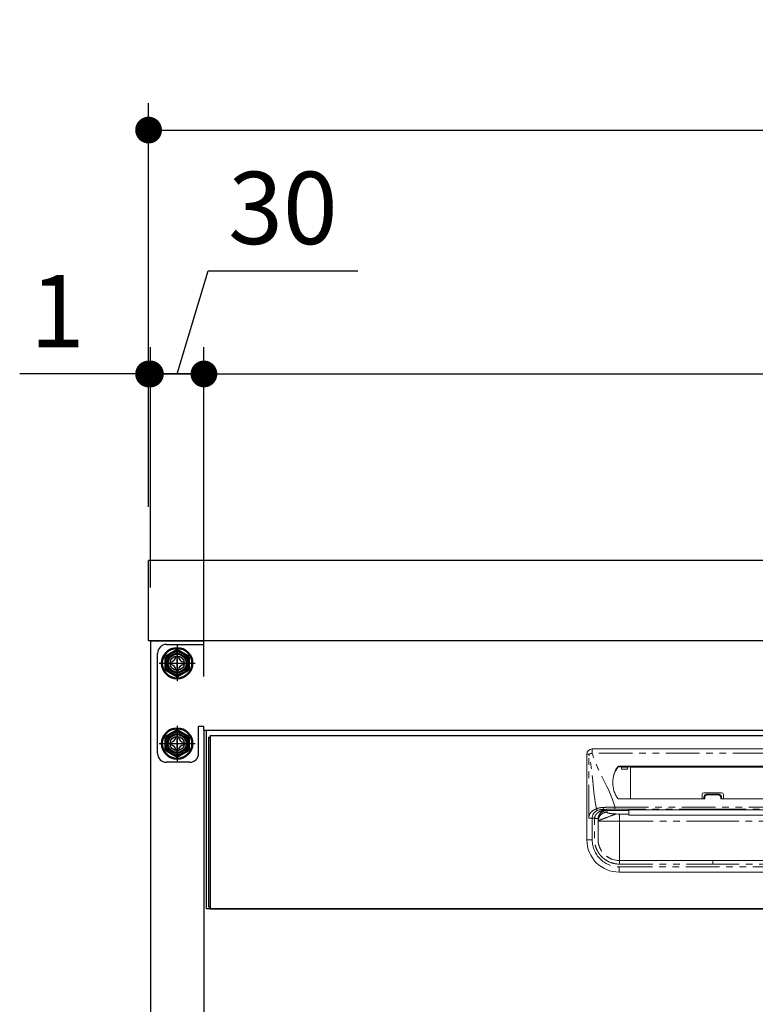
# Model space of a CAD drawing. Units: millimetres. Extents: x 1074 to 5051, y 648 to 3629.
# Drawn here: x 1074 to 1486, y 1313 to 1865 of the extents above; entities that cross this region are included whole.
import ezdxf

# ---------------------------------------------------------------- set-up
doc = ezdxf.new("R2010")
doc.units = ezdxf.units.MM
doc.header["$LTSCALE"] = 15
for name, pattern in [('AM_ISO08W050', [18, 12, -1.5, 3, -1.5]), ('AM_ISO08W050x2', [9, 6, -0.75, 1.5, -0.75]), ('PHANTOM', [2.5, 1.25, -0.25, 0.25, -0.25, 0.25, -0.25])]:
    doc.linetypes.add(name, pattern=pattern)
for name, color, linetype in [('1', 75, 'Continuous'), ('2', 151, 'Continuous'), ('6', 53, 'Continuous'), ('PV', 7, 'Continuous')]:
    doc.layers.add(name, color=color, linetype=linetype)
for name, color, linetype, lineweight in [('AM_0N', 7, 'Continuous', 50), ('AM_7N', 4, 'AM_ISO08W050', 25), ('dimension', 9, 'Continuous', 9)]:
    doc.layers.add(name, color=color, linetype=linetype, lineweight=lineweight)
doc.dimstyles.new('Standard$0', dxfattribs={"dimscale": 15, "dimtxt": 2.7, "dimasz": 1, "dimexe": 1, "dimexo": 2, "dimgap": 1, "dimtad": 1, "dimdec": 4, "dimdsep": 46, "dimtxsty": 'Standard', "dimblk": 'DOT', "dimcen": 0, "dimazin": 2, "dimtm": 1e-09, "dimtfac": 1, "dimtdec": 4, "dimtmove": 0, "dimatfit": 1, "dimldrblk": 'OPEN30', "dimfxl": 1, "dimtolj": 1, "dimarcsym": 0})

# ---------------------------------------------------------------- blocks, each defined once
blk = doc.blocks.new('_Dot')
at = {"color": 0, "linetype": 'ByBlock', "lineweight": -2}
blk.add_line((-0.5, 0), (-1, 0), dxfattribs=at)
at = {"color": 0, "linetype": 'ByBlock', "const_width": 0.5}
blk.add_lwpolyline([(-0.25, 0, 1), (0.25, 0, 1)], format="xyb", close=True, dxfattribs=at)
blk = doc.blocks.new('*D28')
at = {"layer": 'Defpoints', "color": 0, "ltscale": 8, "transparency": 16777216}
for p in [(1177.55, 1666.54), (1147.55, 1517.03), (1177.55, 1467.03)]:
    blk.add_point(p, dxfattribs=at)
at = {"layer": 'dimension', "color": 0, "lineweight": -2, "ltscale": 8, "transparency": 16777216}
for p, q in [((1162.55, 1666.54), (1179.87, 1724.29)), ((1179.87, 1724.29), (1263.72, 1724.29)), ((1147.55, 1547.03), (1147.55, 1681.54)), ((1177.55, 1497.03), (1177.55, 1681.54)), ((1132.55, 1666.54), (1117.55, 1666.54)), ((1177.55, 1666.54), (1147.55, 1666.54)), ((1177.55, 1666.54), (1147.55, 1666.54)), ((1192.55, 1666.54), (1207.55, 1666.54))]:
    blk.add_line(p, q, dxfattribs=at)
at = {"layer": 'dimension', "color": 0, "lineweight": -2, "ltscale": 8, "transparency": 16777216, "xscale": 15, "yscale": 15, "zscale": 15}
blk.add_blockref('_Dot', (1147.55, 1666.54), dxfattribs=at)
at = {"layer": 'dimension', "color": 0, "lineweight": -2, "ltscale": 8, "transparency": 16777216, "xscale": 15, "yscale": 15, "zscale": 15, "rotation": 180}
blk.add_blockref('_Dot', (1177.55, 1666.54), dxfattribs=at)
at = {"layer": 'dimension', "color": 0, "ltscale": 8, "transparency": 16777216, "insert": (1221.8, 1759.54), "char_height": 40.5, "attachment_point": 5}
blk.add_mtext('\\A1;30', dxfattribs=at)
blk = doc.blocks.new('_Open30')
at = {"color": 0, "linetype": 'ByBlock', "lineweight": -2}
for p, q in [((-1, 0.268), (0, 0)), ((0, 0), (-1, -0.268)), ((0, 0), (-1, 0))]:
    blk.add_line(p, q, dxfattribs=at)
blk = doc.blocks.new('*D29')
at = {"layer": 'Defpoints', "color": 0, "ltscale": 8, "transparency": 16777216}
for p in [(2315.55, 1666.54), (2315.55, 1517.03), (1177.55, 1467.03)]:
    blk.add_point(p, dxfattribs=at)
at = {"layer": 'dimension', "color": 0, "lineweight": -2, "ltscale": 8, "transparency": 16777216}
for p, q in [((1177.55, 1497.03), (1177.55, 1681.54)), ((2315.55, 1547.03), (2315.55, 1681.54)), ((1192.55, 1666.54), (2300.55, 1666.54))]:
    blk.add_line(p, q, dxfattribs=at)
at = {"layer": 'dimension', "color": 0, "lineweight": -2, "ltscale": 8, "transparency": 16777216, "xscale": 15, "yscale": 15, "zscale": 15, "rotation": 180}
blk.add_blockref('_Dot', (1177.55, 1666.54), dxfattribs=at)
at = {"layer": 'dimension', "color": 0, "lineweight": -2, "ltscale": 8, "transparency": 16777216, "xscale": 15, "yscale": 15, "zscale": 15}
blk.add_blockref('_Dot', (2315.55, 1666.54), dxfattribs=at)
at = {"layer": 'dimension', "color": 0, "ltscale": 8, "transparency": 16777216, "insert": (1746.55, 1701.79), "char_height": 40.5, "attachment_point": 5}
blk.add_mtext('\\A1;1138', dxfattribs=at)
blk = doc.blocks.new('*D33')
at = {"layer": 'Defpoints', "color": 0, "ltscale": 8, "transparency": 16777216}
for p in [(1146.55, 1666.54), (1146.55, 1562.03), (1147.55, 1517.03)]:
    blk.add_point(p, dxfattribs=at)
at = {"layer": 'dimension', "color": 0, "lineweight": -2, "ltscale": 8, "transparency": 16777216}
for p, q in [((1146.55, 1592.03), (1146.55, 1681.54)), ((1147.55, 1547.03), (1147.55, 1681.54)), ((1131.55, 1666.54), (1074.35, 1666.54)), ((1147.55, 1666.54), (1146.55, 1666.54)), ((1162.55, 1666.54), (1177.55, 1666.54))]:
    blk.add_line(p, q, dxfattribs=at)
at = {"layer": 'dimension', "color": 0, "lineweight": -2, "ltscale": 8, "transparency": 16777216, "xscale": 15, "yscale": 15, "zscale": 15}
blk.add_blockref('_Dot', (1146.55, 1666.54), dxfattribs=at)
at = {"layer": 'dimension', "color": 0, "lineweight": -2, "ltscale": 8, "transparency": 16777216, "xscale": 15, "yscale": 15, "zscale": 15, "rotation": 180}
blk.add_blockref('_Dot', (1147.55, 1666.54), dxfattribs=at)
at = {"layer": 'dimension', "color": 0, "ltscale": 8, "transparency": 16777216, "insert": (1095.45, 1701.79), "char_height": 40.5, "attachment_point": 5}
blk.add_mtext('\\A1;1', dxfattribs=at)
blk = doc.blocks.new('*D45')
at = {"layer": 'Defpoints', "color": 0, "ltscale": 8, "transparency": 16777216}
for p in [(2346.55, 1803.13), (1146.55, 1562.03), (2346.55, 1562.03)]:
    blk.add_point(p, dxfattribs=at)
at = {"layer": 'dimension', "color": 0, "lineweight": -2, "ltscale": 8, "transparency": 16777216}
for p, q in [((1146.55, 1592.03), (1146.55, 1818.13)), ((2346.55, 1592.03), (2346.55, 1818.13)), ((1161.55, 1803.13), (2331.55, 1803.13))]:
    blk.add_line(p, q, dxfattribs=at)
at = {"layer": 'dimension', "color": 0, "lineweight": -2, "ltscale": 8, "transparency": 16777216, "xscale": 15, "yscale": 15, "zscale": 15, "rotation": 180}
blk.add_blockref('_Dot', (1146.55, 1803.13), dxfattribs=at)
at = {"layer": 'dimension', "color": 0, "lineweight": -2, "ltscale": 8, "transparency": 16777216, "xscale": 15, "yscale": 15, "zscale": 15}
blk.add_blockref('_Dot', (2346.55, 1803.13), dxfattribs=at)
at = {"layer": 'dimension', "color": 0, "ltscale": 8, "transparency": 16777216, "insert": (1746.55, 1838.38), "char_height": 40.5, "attachment_point": 5}
blk.add_mtext('\\A1;1200', dxfattribs=at)
blk = doc.blocks.new('A$C4CFA3827')
at = {"ltscale": 8}
blk.add_line((0, 100), (567, 100), dxfattribs=at)
for p, q in [((1, 96), (1, 1)), ((1, 96), (2, 96)), ((2, 97), (565, 97)), ((2, 97), (2, 0)), ((1, 1), (2, 1)), ((2, 0), (565, 0))]:
    blk.add_line(p, q)
at = {"color": 7, "linetype": 'Continuous', "lineweight": 15}
for p, q in [((351, 89.5), (216, 89.5)), ((213, 38.5), (213, 86.5)), ((336.25, 79.76), (230.75, 79.76)), ((237.48, 79.53), (230.75, 79.53)), ((231.78, 79.53), (232.3, 79.3)), ((232.35, 78.1), (235.72, 78.1)), ((236.29, 79.53), (235.77, 79.3)), ((237.47, 61.55), (237.49, 79.32)), ((237.49, 79.32), (237.48, 79.53)), ((329.51, 79.32), (237.49, 79.32)), ((230.75, 61.55), (279, 61.55)), ((277.5, 63.96), (277.5, 61.55)), ((278.5, 64.96), (288.5, 64.96)), ((278.5, 62.21), (278.5, 61.55)), ((280.5, 64.16), (286.5, 64.16)), ((336.25, 61.55), (288, 61.55)), ((288.5, 62.21), (288.5, 61.55)), ((289.5, 63.96), (289.5, 61.55)), ((236.5, 55.39), (236.5, 55.4)), ((283.5, 55.39), (330.5, 55.39)), ((236.5, 53.05), (231.34, 53.05)), ((236.5, 54.97), (236.5, 53.05)), ((236.5, 52.45), (236.5, 53.05)), ((236.5, 52.45), (330.5, 52.45)), ((225.84, 28.31), (224.91, 28.84)), ((283.5, 27), (231.25, 27)), ((283.5, 27), (335.75, 27)), ((231, 20.5), (336, 20.5))]:
    blk.add_line(p, q, dxfattribs=at)
at = {"color": 8, "linetype": 'PHANTOM', "lineweight": 0}
for p, q in [((216, 87.16), (216, 89.5)), ((213, 86.5), (214.04, 86.5)), ((214.04, 50.66), (214.04, 86.5)), ((351, 87.16), (216, 87.16)), ((230.35, 79.56), (230.35, 79.33)), ((230.75, 79.53), (230.75, 79.76)), ((232.3, 79.3), (235.77, 79.3)), ((279, 61.55), (279, 62.32)), ((280.5, 64.16), (280.5, 63.77)), ((286.5, 63.77), (280.5, 63.77)), ((286.5, 64.16), (286.5, 63.77)), ((288, 61.55), (288, 62.32)), ((228.72, 55.75), (228.72, 56.97)), ((228.72, 56.97), (338.28, 56.97)), ((283.5, 55.75), (228.72, 55.75)), ((283.5, 55.75), (338.28, 55.75)), ((283.5, 55.4), (283.5, 55.39)), ((216, 38.5), (216, 50.66)), ((219.25, 49.98), (219.25, 39)), ((219.34, 49.09), (219.25, 49.98)), ((224.23, 55.01), (224.23, 54.97)), ((224.23, 54.97), (224.32, 54.05)), ((228.31, 54.97), (236.5, 54.97)), ((231.34, 53.05), (231.34, 49)), ((219.34, 49), (219.34, 49.09)), ((231.34, 49), (283.5, 49)), ((335.66, 49), (283.5, 49)), ((213, 38.5), (216, 38.5)), ((231, 23.5), (336, 23.5)), ((231, 20.5), (231, 23.5)), ((231.25, 25), (283.5, 25)), ((335.75, 25), (283.5, 25))]:
    blk.add_line(p, q, dxfattribs=at)
at = {"ltscale": 8}
blk.add_lwpolyline([(0, 100), (567, 100), (567, 0), (0, 0)], close=True, dxfattribs=at)
at = {"color": 7, "linetype": 'Continuous', "lineweight": 15, "flags": 128}
blk.add_lwpolyline([(236.5, 55.39), (246.92, 55.39), (283.5, 55.39)], dxfattribs=at)
at = {"color": 8, "linetype": 'PHANTOM', "lineweight": 0, "flags": 128}
for points in [[(283.5, 55.39), (281.5, 55.39), (273.5, 55.39), (241.5, 55.39), (236.5, 55.39)], [(283.5, 55.39), (285.5, 55.39), (293.5, 55.39), (325.5, 55.39), (330.5, 55.39)]]:
    blk.add_lwpolyline(points, dxfattribs=at)
at = {"color": 7, "linetype": 'Continuous', "lineweight": 15}
for centre, radius, start, end in [((216, 86.5), 3, 90, 180), ((241.89, 70.97), 14.38, 143.3282, 181.2597), ((241.89, 70.74), 14.39, 143.3322, 179.4707), ((230.75, 79.26), 0.504, 89.8016, 143.1606), ((230.75, 79.03), 0.504, 89.8014, 143.1612), ((230.75, 62.05), 0.5, 216.5681, 270), ((278.5, 63.96), 1, 90, 180), ((288.5, 63.96), 1, 0, 90), ((231, 38.5), 18, 180, 270)]:
    blk.add_arc(centre, radius, start, end, dxfattribs=at)
at = {"color": 8, "linetype": 'PHANTOM', "lineweight": 0}
for centre, radius, start, end in [((218.74, 75.81), 11.67, 103.5672, 113.7361), ((278.88, 61.67), 0.66, 79.6224, 125.258), ((288.12, 61.67), 0.66, 54.742, 100.3776), ((223.31, 56.53), 1.14, 169.9652, 230.9766), ((231, 38.5), 15, 180, 270)]:
    blk.add_arc(centre, radius, start, end, dxfattribs=at)
at = {"color": 7, "linetype": 'Continuous', "lineweight": 15}
for centre, start_param, end_param in [((232.3, 77.2), -1.128751, -0.01188), ((235.77, 77.2), 0.01188, 1.128751)]:
    blk.add_ellipse(centre, major_axis=(0, 2.1), ratio=0.026186, start_param=start_param, end_param=end_param, dxfattribs=at)
at = {"color": 8, "linetype": 'PHANTOM', "lineweight": 0}
for points in [[(218.35, 55.98), (216.19, 65.82), (216.57, 76.83), (214.04, 86.5)], [(223.51, 55.58), (223.52, 55.58), (223.52, 55.58), (223.52, 55.58)], [(224.23, 55.01), (224.23, 55.24), (224.23, 55.47), (224.23, 55.69)], [(228.31, 54.97), (226.95, 54.98), (225.59, 54.99), (224.23, 55.01)]]:
    blk.add_open_spline(points, degree=3, dxfattribs=at)
for points, knots in [([(228.72, 56.97), (228.69, 57.06), (228.66, 57.16), (228.64, 57.26), (225.93, 67.6), (218.71, 76.82), (216, 87.16)], [0.6781454, 0.6781454, 0.6781454, 0.6781454, 0.6811088, 0.6811088, 0.6811088, 1, 1, 1, 1]), ([(279, 62.32), (279, 62.51), (279.04, 62.7), (279.19, 63.05), (279.3, 63.21), (279.51, 63.41), (279.59, 63.47), (279.75, 63.58), (279.84, 63.62), (280.02, 63.7), (280.11, 63.72), (280.3, 63.76), (280.4, 63.77), (280.5, 63.77)], [0, 0, 0, 0, 0.25, 0.25, 0.5, 0.5, 0.625, 0.625, 0.75, 0.75, 0.875, 0.875, 1, 1, 1, 1]), ([(288, 62.32), (288, 62.51), (287.96, 62.7), (287.81, 63.05), (287.7, 63.21), (287.49, 63.41), (287.41, 63.47), (287.25, 63.58), (287.16, 63.62), (286.98, 63.7), (286.89, 63.72), (286.7, 63.76), (286.6, 63.77), (286.5, 63.77)], [0, 0, 0, 0, 0.25, 0.25, 0.5, 0.5, 0.625, 0.625, 0.75, 0.75, 0.875, 0.875, 1, 1, 1, 1]), ([(214.04, 50.66), (214.04, 51.32), (214.17, 51.97), (214.64, 53.15), (214.98, 53.67), (215.78, 54.55), (216.25, 54.9), (217.26, 55.5), (217.79, 55.73), (218.35, 55.98)], [0, 0, 0, 0, 0.25, 0.25, 0.5, 0.5, 0.75, 0.75, 1, 1, 1, 1]), ([(223.51, 55.58), (223.51, 55.58), (223.49, 55.58), (223.46, 55.57), (223.44, 55.57), (223.38, 55.55), (223.34, 55.55), (223.23, 55.52), (223.15, 55.51), (222.91, 55.46), (222.74, 55.42), (222.26, 55.3), (221.94, 55.2), (221.29, 54.97), (220.97, 54.85), (220.34, 54.56), (220.04, 54.4), (219.45, 54.03), (219.17, 53.82), (218.64, 53.35), (218.38, 53.08), (218.05, 52.64), (217.94, 52.49), (217.74, 52.16), (217.65, 51.99), (217.5, 51.63), (217.43, 51.44), (217.33, 51.06), (217.3, 50.86), (217.28, 50.66)], [0, 0, 0, 0, 0.007813, 0.007813, 0.015625, 0.015625, 0.03125, 0.03125, 0.0625, 0.0625, 0.125, 0.125, 0.25, 0.25, 0.375, 0.375, 0.5, 0.5, 0.625, 0.625, 0.75, 0.75, 0.8125, 0.8125, 0.875, 0.875, 0.9375, 0.9375, 1, 1, 1, 1]), ([(222.18, 56.72), (221.48, 56.68), (220.8, 56.62), (219.84, 56.45), (219.53, 56.38), (219.07, 56.25), (218.92, 56.2), (218.63, 56.1), (218.49, 56.04), (218.35, 55.98)], [0, 0, 0, 0, 0.5, 0.5, 0.75, 0.75, 0.875, 0.875, 1, 1, 1, 1]), ([(218.35, 55.98), (218.37, 55.89), (218.41, 55.8), (218.49, 55.61), (218.54, 55.52), (218.66, 55.36), (218.73, 55.29), (218.87, 55.17), (218.94, 55.12), (219, 55.09)], [0, 0, 0, 0, 0.25, 0.25, 0.5, 0.5, 0.75, 0.75, 1, 1, 1, 1]), ([(219.26, 50.48), (219.3, 50.89), (219.37, 51.27), (219.53, 51.82), (219.6, 51.99), (219.73, 52.33), (219.81, 52.49), (220.04, 52.94), (220.22, 53.22), (220.49, 53.59), (220.58, 53.71), (220.78, 53.93), (220.88, 54.04), (221.18, 54.33), (221.39, 54.5), (221.81, 54.81), (222.03, 54.94), (222.46, 55.18), (222.68, 55.28), (223, 55.41), (223.1, 55.45), (223.26, 55.5), (223.32, 55.52), (223.4, 55.55), (223.43, 55.55), (223.47, 55.56), (223.48, 55.57), (223.51, 55.58), (223.52, 55.58), (223.52, 55.58)], [0, 0, 0, 0, 0.125, 0.125, 0.1875, 0.1875, 0.25, 0.25, 0.375, 0.375, 0.4375, 0.4375, 0.5, 0.5, 0.625, 0.625, 0.75, 0.75, 0.875, 0.875, 0.9375, 0.9375, 0.96875, 0.96875, 0.984375, 0.984375, 0.992187, 0.992187, 1, 1, 1, 1]), ([(228.72, 56.97), (228.58, 56.96), (228.43, 56.96), (228.15, 56.96), (228.01, 56.95), (227.59, 56.95), (227.31, 56.94), (226.48, 56.92), (225.93, 56.9), (224.84, 56.86), (224.3, 56.84), (223.23, 56.78), (222.7, 56.76), (222.18, 56.72)], [0, 0, 0, 0, 0.0625, 0.0625, 0.125, 0.125, 0.25, 0.25, 0.5, 0.5, 0.75, 0.75, 1, 1, 1, 1]), ([(223.52, 55.58), (223.57, 55.59), (223.67, 55.61), (223.76, 55.63), (223.8, 55.64)], [0, 0, 0, 0, 0.500626, 1, 1, 1, 1]), ([(223.8, 55.64), (223.83, 55.64), (223.89, 55.65), (223.99, 55.67), (224.08, 55.68), (224.16, 55.68), (224.21, 55.69), (224.23, 55.69)], [0, 0, 0, 0, 0.249344, 0.499405, 0.749817, 0.874973, 1, 1, 1, 1]), ([(224.23, 55.69), (224.96, 55.71), (225.7, 55.72), (227.19, 55.74), (227.95, 55.75), (228.72, 55.75)], [0, 0, 0, 0, 0.5, 0.5, 1, 1, 1, 1]), ([(283.5, 55.75), (283.5, 55.69), (283.5, 55.62), (283.5, 55.56), (283.5, 55.5), (283.5, 55.45), (283.5, 55.39)], [0.000096105, 0.000096105, 0.000096105, 0.000096105, 0.002285469, 0.002285469, 0.002285469, 0.004231251, 0.004231251, 0.004231251, 0.004231251]), ([(216, 50.66), (215.64, 50.66), (215.29, 50.66), (214.62, 50.66), (214.31, 50.66), (214.04, 50.66)], [0, 0, 0, 0, 0.5, 0.5, 1, 1, 1, 1]), ([(231.25, 25), (229.75, 25), (228.29, 25.23), (225.44, 26.17), (224.12, 26.85), (222.32, 28.18), (221.75, 28.67), (220.72, 29.73), (220.25, 30.3), (219.6, 31.21), (219.4, 31.52), (219.01, 32.16), (218.84, 32.49), (218.35, 33.49), (218.07, 34.17), (217.64, 35.59), (217.47, 36.33), (217.32, 37.43), (217.29, 37.79), (217.26, 38.34), (217.25, 38.52), (217.24, 38.8), (217.24, 38.9), (217.24, 39.06), (217.24, 39.14), (217.24, 39.54), (217.24, 39.85), (217.24, 40.48), (217.24, 40.79), (217.24, 41.73), (217.24, 42.36), (217.24, 44.25), (217.24, 45.5), (217.24, 47.39), (217.25, 48.02), (217.24, 48.96), (217.24, 49.27), (217.24, 49.75), (217.24, 49.91), (217.24, 50.13), (217.24, 50.19), (217.25, 50.39), (217.26, 50.53), (217.27, 50.66)], [0, 0, 0, 0, 0.125, 0.125, 0.25, 0.25, 0.3125, 0.3125, 0.375, 0.375, 0.40625, 0.40625, 0.4375, 0.4375, 0.5, 0.5, 0.5625, 0.5625, 0.59375, 0.59375, 0.609375, 0.609375, 0.617188, 0.617188, 0.625, 0.625, 0.65625, 0.65625, 0.6875, 0.6875, 0.75, 0.75, 0.875, 0.875, 0.9375, 0.9375, 0.96875, 0.96875, 0.984375, 0.984375, 0.992188, 0.992188, 1, 1, 1, 1]), ([(219.26, 50.48), (219.26, 50.39), (219.25, 50.28), (219.24, 50.12), (219.24, 50.07), (219.24, 49.89), (219.24, 49.74), (219.24, 49.29), (219.24, 48.97), (219.25, 48.02), (219.24, 47.38), (219.24, 45.5), (219.24, 44.25), (219.24, 42.36), (219.24, 41.73), (219.24, 40.79), (219.24, 40.47), (219.24, 39.85), (219.24, 39.54), (219.24, 39.15), (219.24, 39.08), (219.24, 38.92), (219.24, 38.83), (219.25, 38.57), (219.25, 38.42), (219.28, 37.95), (219.31, 37.65), (219.44, 36.71), (219.58, 36.08), (219.95, 34.86), (220.19, 34.27), (220.61, 33.42), (220.76, 33.14), (221.09, 32.59), (221.26, 32.32), (221.82, 31.54), (222.22, 31.05), (223.11, 30.14), (223.59, 29.72), (225.14, 28.58), (226.27, 28), (228.71, 27.2), (229.96, 27), (231.25, 27)], [0, 0, 0, 0, 0.007812, 0.007812, 0.015625, 0.015625, 0.03125, 0.03125, 0.0625, 0.0625, 0.125, 0.125, 0.25, 0.25, 0.3125, 0.3125, 0.34375, 0.34375, 0.375, 0.375, 0.382813, 0.382813, 0.390625, 0.390625, 0.40625, 0.40625, 0.4375, 0.4375, 0.5, 0.5, 0.5625, 0.5625, 0.59375, 0.59375, 0.625, 0.625, 0.6875, 0.6875, 0.75, 0.75, 0.875, 0.875, 1, 1, 1, 1]), ([(219.25, 49.98), (219.25, 49.99), (219.25, 50.01), (219.25, 50.05), (219.25, 50.12), (219.26, 50.26), (219.28, 50.55), (219.36, 51.11), (219.61, 51.92), (220.07, 52.79), (220.71, 53.55), (221.45, 54.16), (222.14, 54.53), (222.69, 54.73), (223.06, 54.84), (223.45, 54.91), (223.84, 54.96), (224.1, 54.97), (224.23, 54.97)], [0, 0, 0, 0, 0.003947, 0.007887, 0.015761, 0.031485, 0.062868, 0.125626, 0.250614, 0.383966, 0.500148, 0.628155, 0.749792, 0.800069, 0.850411, 0.900634, 0.950555, 1, 1, 1, 1]), ([(224.32, 54.05), (223.73, 54.05), (223.1, 53.94), (222.18, 53.58), (221.88, 53.43), (221.31, 53.06), (221.04, 52.84), (220.56, 52.36), (220.34, 52.09), (219.97, 51.52), (219.81, 51.22), (219.45, 50.31), (219.34, 49.68), (219.34, 49.09)], [0, 0, 0, 0, 0.25, 0.25, 0.375, 0.375, 0.5, 0.5, 0.625, 0.625, 0.75, 0.75, 1, 1, 1, 1]), ([(224.32, 54.05), (224.32, 54.03), (224.33, 53.98), (224.33, 53.92), (224.34, 53.87), (224.37, 53.83), (224.41, 53.79), (224.49, 53.73), (224.65, 53.65), (224.96, 53.55), (225.38, 53.46), (225.82, 53.39), (226.24, 53.33), (226.6, 53.28), (226.99, 53.24), (227.4, 53.2), (227.84, 53.16), (228.31, 53.13), (228.8, 53.09), (229.15, 53.07), (229.32, 53.06)], [0, 0, 0, 0, 0.063758, 0.127516, 0.161788, 0.197019, 0.233247, 0.270506, 0.359204, 0.445764, 0.53104, 0.615926, 0.664332, 0.712322, 0.760046, 0.807657, 0.855305, 0.903146, 0.951328, 1, 1, 1, 1]), ([(219.34, 49), (219.34, 48.89), (219.34, 48.67), (219.34, 48.35), (219.34, 48.02), (219.34, 47.7), (219.34, 47.38), (219.34, 47.06), (219.34, 46.74), (219.34, 46.42), (219.33, 46.11), (219.33, 45.79), (219.33, 45.48), (219.33, 44.67), (219.32, 43.41), (219.31, 41.88), (219.3, 40.63), (219.29, 39.92), (219.28, 39.55), (219.28, 39.38), (219.27, 39.24), (219.27, 39.13), (219.26, 39.06), (219.26, 39.01), (219.25, 39), (219.25, 39)], [0, 0, 0, 0, 0.020897, 0.041711, 0.062465, 0.08318, 0.10388, 0.124587, 0.145325, 0.166116, 0.186983, 0.207948, 0.229033, 0.25026, 0.375576, 0.500065, 0.62478, 0.749919, 0.78593, 0.821658, 0.857214, 0.892712, 0.928267, 0.963992, 1, 1, 1, 1]), ([(231.25, 25), (231.25, 25.24), (231.25, 25.49), (231.25, 25.98), (231.25, 26.22), (231.25, 26.61), (231.25, 26.76), (231.25, 26.96), (231.25, 27), (231.25, 27)], [0, 0, 0, 0, 0.25, 0.25, 0.5, 0.5, 0.75, 0.75, 1, 1, 1, 1]), ([(283.5, 25), (283.5, 25.24), (283.5, 25.49), (283.5, 25.98), (283.5, 26.22), (283.5, 26.61), (283.5, 26.76), (283.5, 26.96), (283.5, 27), (283.5, 27)], [0, 0, 0, 0, 0.25, 0.25, 0.5, 0.5, 0.75, 0.75, 1, 1, 1, 1])]:
    blk.add_open_spline(points, degree=3, knots=knots, dxfattribs=at)
at = {"color": 7, "linetype": 'Continuous', "lineweight": 15}
for points, knots in [([(227.5, 70.66), (227.47, 69.07), (227.7, 67.49), (228.42, 65.22), (228.72, 64.48), (229.45, 63.07), (229.87, 62.39), (230.35, 61.75)], [0, 0, 0, 0, 0.5, 0.5, 0.75, 0.75, 1, 1, 1, 1]), ([(280.5, 64.16), (280.37, 64.16), (280.24, 64.15), (279.99, 64.1), (279.86, 64.06), (279.62, 63.96), (279.5, 63.9), (279.29, 63.76), (279.18, 63.68), (279, 63.5), (278.91, 63.4), (278.77, 63.19), (278.7, 63.08), (278.55, 62.72), (278.5, 62.47), (278.5, 62.21)], [0, 0, 0, 0, 0.125, 0.125, 0.25, 0.25, 0.375, 0.375, 0.5, 0.5, 0.625, 0.625, 0.75, 0.75, 1, 1, 1, 1]), ([(286.5, 64.16), (286.63, 64.16), (286.76, 64.15), (287.01, 64.1), (287.14, 64.06), (287.38, 63.96), (287.5, 63.9), (287.71, 63.76), (287.82, 63.68), (288, 63.5), (288.09, 63.4), (288.23, 63.19), (288.3, 63.08), (288.45, 62.72), (288.5, 62.47), (288.5, 62.21)], [0, 0, 0, 0, 0.125, 0.125, 0.25, 0.25, 0.375, 0.375, 0.5, 0.5, 0.625, 0.625, 0.75, 0.75, 1, 1, 1, 1]), ([(219, 55.09), (219.52, 55.29), (220.1, 55.41), (221.3, 55.57), (221.93, 55.61), (222.59, 55.64)], [0, 0, 0, 0, 0.5, 0.5, 1, 1, 1, 1]), ([(236.5, 54.97), (236.5, 55.08), (236.5, 55.2), (236.5, 55.32), (236.5, 55.33)], [0, 0, 0, 0, 0.893771, 1, 1, 1, 1]), ([(219, 55.09), (218.45, 54.88), (217.99, 54.6), (217.23, 53.91), (216.92, 53.53), (216.45, 52.72), (216.27, 52.31), (216.05, 51.48), (216, 51.07), (216, 50.66)], [0, 0, 0, 0, 0.25, 0.25, 0.5, 0.5, 0.75, 0.75, 1, 1, 1, 1]), ([(217.28, 50.65), (217.31, 50.65), (217.44, 50.64), (217.63, 50.62), (217.85, 50.59), (218.1, 50.57), (218.38, 50.54), (218.65, 50.52), (218.86, 50.5), (219.01, 50.49), (219.12, 50.48), (219.2, 50.48), (219.25, 50.48), (219.26, 50.48), (219.26, 50.48)], [0, 0, 0, 0, 0.031618, 0.125027, 0.190102, 0.250105, 0.37996, 0.499994, 0.587688, 0.674563, 0.759857, 0.842887, 0.923083, 1, 1, 1, 1]), ([(229.32, 53.05), (229.31, 53.05), (229.31, 53.05), (229.3, 53.05), (229.29, 53.05), (229.28, 53.04), (229.24, 53.03), (229.16, 53), (229.04, 52.95), (228.92, 52.9), (228.8, 52.86), (228.69, 52.82), (228.52, 52.76), (228.27, 52.68), (227.97, 52.56), (227.66, 52.45), (227.34, 52.34), (227.03, 52.23), (226.67, 52.09), (226.26, 51.93), (225.65, 51.71), (225.05, 51.48), (224.47, 51.25), (224.1, 51.09), (223.77, 50.96), (223.5, 50.86), (223.24, 50.77), (222.98, 50.67), (222.71, 50.59), (222.49, 50.52), (222.35, 50.48), (222.31, 50.46), (222.28, 50.45), (222.27, 50.45), (222.25, 50.44), (222.24, 50.44), (222.22, 50.43), (222.21, 50.43), (222.04, 50.36), (221.73, 50.24), (221.31, 50.08), (220.93, 49.93), (220.59, 49.79), (220.3, 49.66), (220.04, 49.55), (219.82, 49.44), (219.65, 49.35), (219.51, 49.27), (219.41, 49.2), (219.35, 49.14), (219.34, 49.11), (219.34, 49.09)], [0, 0, 0, 0, 0.001195, 0.001446, 0.001698, 0.001888, 0.00376, 0.009173, 0.017337, 0.025287, 0.032742, 0.039701, 0.046158, 0.065672, 0.085457, 0.105157, 0.125446, 0.145812, 0.166154, 0.197185, 0.228174, 0.291575, 0.323623, 0.355742, 0.37696, 0.39808, 0.419234, 0.440394, 0.462144, 0.487885, 0.496327, 0.499628, 0.500981, 0.502334, 0.503687, 0.50504, 0.506393, 0.507745, 0.509436, 0.552883, 0.596061, 0.638905, 0.68135, 0.723335, 0.764802, 0.805695, 0.845965, 0.885567, 0.924462, 0.962615, 1, 1, 1, 1]), ([(231.34, 49), (230.63, 49), (229.9, 49), (228.43, 49), (227.68, 49), (226.21, 49), (225.49, 49), (224.12, 49), (223.47, 49), (222.3, 49), (221.78, 49), (220.88, 49), (220.51, 49), (219.91, 49), (219.7, 49), (219.41, 49), (219.34, 49), (219.34, 49)], [0, 0, 0, 0, 0.125, 0.125, 0.25, 0.25, 0.375, 0.375, 0.5, 0.5, 0.625, 0.625, 0.75, 0.75, 0.875, 0.875, 1, 1, 1, 1]), ([(231.34, 49), (231.34, 48.85), (231.34, 48.55), (231.34, 48.1), (231.34, 47.65), (231.34, 47.19), (231.34, 46.74), (231.34, 46.28), (231.34, 45.81), (231.34, 45.35), (231.34, 44.88), (231.34, 44.41), (231.34, 43.94), (231.33, 43.48), (231.33, 43.01), (231.33, 42.54), (231.33, 42.07), (231.33, 41.6), (231.33, 41.14), (231.33, 40.67), (231.33, 40.21), (231.33, 39.75), (231.33, 39.3), (231.33, 38.84), (231.33, 38.39), (231.33, 37.95), (231.32, 37.51), (231.32, 37.07), (231.32, 36.64), (231.32, 36.22), (231.32, 35.8), (231.32, 35.39), (231.32, 34.99), (231.32, 34.59), (231.32, 34.2), (231.31, 33.82), (231.31, 33.57), (231.31, 33.43), (231.31, 33.39), (231.31, 33.33), (231.31, 33.25), (231.31, 33.15), (231.31, 33.02), (231.31, 32.87), (231.31, 32.7), (231.31, 32.51), (231.31, 32.3), (231.31, 32.07), (231.3, 31.83), (231.3, 31.57), (231.3, 31.3), (231.3, 31.02), (231.3, 30.73), (231.3, 30.43), (231.29, 30.13), (231.29, 29.82), (231.29, 29.51), (231.29, 29.21), (231.28, 28.92), (231.28, 28.63), (231.28, 28.36), (231.28, 28.1), (231.27, 27.86), (231.27, 27.65), (231.27, 27.46), (231.26, 27.3), (231.26, 27.17), (231.26, 27.07), (231.25, 27.01), (231.25, 27), (231.25, 27)], [0, 0, 0, 0, 0.012909, 0.025925, 0.039045, 0.052269, 0.065594, 0.079018, 0.092541, 0.10616, 0.119872, 0.133676, 0.147569, 0.161549, 0.175613, 0.189758, 0.203982, 0.218281, 0.232653, 0.247095, 0.261603, 0.276174, 0.290804, 0.30549, 0.320229, 0.335016, 0.349849, 0.364722, 0.379632, 0.394576, 0.409549, 0.424547, 0.439566, 0.454602, 0.469651, 0.484708, 0.499769, 0.50027, 0.501739, 0.504176, 0.507581, 0.511953, 0.517294, 0.523601, 0.530875, 0.539113, 0.548315, 0.558478, 0.569599, 0.581673, 0.594696, 0.608659, 0.623555, 0.639374, 0.656103, 0.673729, 0.692234, 0.711599, 0.731802, 0.752818, 0.774619, 0.797174, 0.820449, 0.844406, 0.869004, 0.894201, 0.919949, 0.9462, 0.972901, 1, 1, 1, 1]), ([(226.2, 28.14), (225.97, 28.24), (225.44, 28.47), (224.96, 28.79), (224.68, 28.98)], [0, 0, 0, 0, 0.434149, 1, 1, 1, 1]), ([(230.97, 27), (230.4, 27.04), (229.27, 27.12), (227.66, 27.5), (226.67, 27.93), (226.2, 28.13)], [0, 0, 0, 0, 0.344525, 0.688481, 1, 1, 1, 1])]:
    blk.add_open_spline(points, degree=3, knots=knots, dxfattribs=at)
for points in [[(222.59, 55.64), (223.12, 55.66), (223.67, 55.67), (224.23, 55.69)], [(216, 50.66), (216.42, 50.65), (216.85, 50.66), (217.27, 50.66)], [(231.34, 53.05), (230.66, 53.05), (229.98, 53.05), (229.32, 53.06)]]:
    blk.add_open_spline(points, degree=3, dxfattribs=at)

msp = doc.modelspace()

# ---------------------------------------------------------------- linework, layer by layer
at = {"layer": '1', "linetype": 'Continuous'}
for p, q in [((1147.5475, 1517.03125), (1177.5475, 1517.03125)), ((1147.5475, 1517.03125), (1147.5475, 782.03125)), ((1177.5475, 1467.03125), (1177.5475, 782.03125))]:
    msp.add_line(p, q, dxfattribs=at)
at = {"layer": '1', "linetype": 'AM_ISO08W050x2'}
for p, q in [((1162.5475, 1497.03125), (1162.5475, 1512.03125)), ((1155.0475, 1504.53125), (1170.0475, 1504.53125)), ((1162.5475, 1452.03125), (1162.5475, 1467.03125)), ((1155.0475, 1459.53125), (1170.0475, 1459.53125))]:
    msp.add_line(p, q, dxfattribs=at)
at = {"layer": '1'}
for centre, radius in [((1162.5475, 1504.53125), 5.5), ((1162.5475, 1504.53125), 4), ((1162.5475, 1459.53125), 5.5), ((1162.5475, 1459.53125), 4)]:
    msp.add_circle(centre, radius, dxfattribs=at)
at = {"layer": '2'}
for p, q in [((2315.5475, 1517.03125), (1177.5475, 1517.03125)), ((1177.5475, 1515.03125), (1177.5475, 1517.03125)), ((1156.5475, 1515.03125), (1177.5475, 1515.03125)), ((1162.5475, 1514.53125), (1162.5475, 1494.53125)), ((1151.5475, 1454.03125), (1151.5475, 1510.03125)), ((1152.5475, 1504.53125), (1172.5475, 1504.53125)), ((1162.5475, 1469.53125), (1162.5475, 1449.53125)), ((1177.5475, 1469.03125), (1174.5475, 1469.03125)), ((1174.5475, 1454.03125), (1174.5475, 1469.03125)), ((1177.5475, 1467.03125), (1177.5475, 1469.03125)), ((1177.5475, 1467.03125), (2315.5475, 1467.03125)), ((1152.5475, 1459.53125), (1172.5475, 1459.53125)), ((1169.5475, 1449.03125), (1156.5475, 1449.03125))]:
    msp.add_line(p, q, dxfattribs=at)
for centre in [(1162.5475, 1504.53125), (1162.5475, 1459.53125)]:
    msp.add_circle(centre, 5, dxfattribs=at)
for centre, start, end in [((1156.5475, 1510.03125), 90, 180), ((1156.5475, 1454.03125), 180, 270), ((1169.5475, 1454.03125), 270, 360)]:
    msp.add_arc(centre, 5, start, end, dxfattribs=at)
at = {"layer": '6', "ltscale": 8}
for p, q in [((2346.5475, 1562.03125), (1146.5475, 1562.03125)), ((1146.5475, 1517.03125), (1146.5475, 1562.03125)), ((2346.5475, 1517.03125), (1146.5475, 1517.03125))]:
    msp.add_line(p, q, dxfattribs=at)
at = {"layer": 'AM_0N'}
for p, q in [((1162.5475, 1512.0368), (1156.0475, 1508.28402)), ((1169.0475, 1508.28402), (1162.5475, 1512.0368)), ((1156.0475, 1508.28402), (1156.0475, 1500.77847)), ((1169.0475, 1500.77847), (1169.0475, 1508.28402)), ((1156.0475, 1500.77847), (1162.5475, 1497.02569)), ((1162.5475, 1497.02569), (1169.0475, 1500.77847)), ((1162.5475, 1467.0368), (1156.0475, 1463.28402)), ((1169.0475, 1463.28402), (1162.5475, 1467.0368)), ((1156.0475, 1463.28402), (1156.0475, 1455.77847)), ((1169.0475, 1455.77847), (1169.0475, 1463.28402)), ((1156.0475, 1455.77847), (1162.5475, 1452.02569)), ((1162.5475, 1452.02569), (1169.0475, 1455.77847))]:
    msp.add_line(p, q, dxfattribs=at)
for centre, radius in [((1162.5475, 1504.53125), 8.5), ((1162.5475, 1504.53125), 6.5), ((1162.5475, 1459.53125), 8.5), ((1162.5475, 1459.53125), 6.5)]:
    msp.add_circle(centre, radius, dxfattribs=at)
at = {"layer": 'AM_7N', "color": 1, "linetype": 'AM_ISO08W050x2'}
for p, q in [((1162.5475, 1514.0368), (1162.5475, 1495.02569)), ((1153.04195, 1504.53125), (1172.05306, 1504.53125)), ((1162.5475, 1469.0368), (1162.5475, 1450.02569)), ((1153.04195, 1459.53125), (1172.05306, 1459.53125))]:
    msp.add_line(p, q, dxfattribs=at)
at = {"layer": 'PV', "color": 7, "linetype": 'Continuous'}
for p, q in [((1161.7855, 1508.34125), (1163.3095, 1508.34125)), ((1158.7375, 1505.29325), (1158.7375, 1503.76925)), ((1161.7855, 1500.72125), (1163.3095, 1500.72125)), ((1166.3575, 1505.29325), (1166.3575, 1503.76925)), ((1161.7855, 1463.34125), (1163.3095, 1463.34125)), ((1158.7375, 1460.29325), (1158.7375, 1458.76925)), ((1166.3575, 1460.29325), (1166.3575, 1458.76925)), ((1161.7855, 1455.72125), (1163.3095, 1455.72125))]:
    msp.add_line(p, q, dxfattribs=at)
for centre, start, end in [((1158.7375, 1508.34125), 270, 0), ((1166.3575, 1508.34125), 180, 270), ((1158.7375, 1500.72125), 0, 90), ((1166.3575, 1500.72125), 90, 180), ((1158.7375, 1463.34125), 270, 0), ((1166.3575, 1463.34125), 180, 270), ((1158.7375, 1455.72125), 0, 90), ((1166.3575, 1455.72125), 90, 180)]:
    msp.add_arc(centre, 3.048, start, end, dxfattribs=at)

# ---------------------------------------------------------------- block references
at = {"ltscale": 8}
msp.add_blockref('A$C4CFA3827', (1179.0475, 1367.03125), dxfattribs=at)

# ---------------------------------------------------------------- dimensions: what is measured, and where the dimension line sits
at = {"layer": 'dimension', "ltscale": 8}
dim = msp.add_linear_dim(base=(2346.5475, 1803.1338), p1=(1146.5475, 1562.03125), p2=(2346.5475, 1562.03125), dimstyle='Standard$0', dxfattribs=at)
dim.commit()
dim.dimension.update_dxf_attribs({"geometry": '*D45', "text_midpoint": (1746.5475, 1803.1338), "dimtype": 160})
for base, p1, p2, override, picture, middle in [((1177.5475, 1666.54348), (1147.5475, 1517.03125), (1177.5475, 1467.03125), {"dimjust": 1, "dimtmove": 1}, '*D28', (1194.8725, 1759.54348)), ((2315.5475, 1666.54348), (1177.5475, 1467.03125), (2315.5475, 1517.03125), {"dimpost": '', "dimtmove": 1}, '*D29', (1746.5475, 1701.79348))]:
    dim = msp.add_linear_dim(base=base, p1=p1, p2=p2, dimstyle='Standard$0', override=override, dxfattribs=at)
    dim.commit()
    dim.dimension.update_dxf_attribs({"geometry": picture, "text_midpoint": middle})
dim = msp.add_linear_dim(base=(1146.5475, 1666.54348), p1=(1147.5475, 1517.03125), p2=(1146.5475, 1562.03125), angle=180, dimstyle='Standard$0', dxfattribs=at)
dim.commit()
dim.dimension.update_dxf_attribs({"geometry": '*D33', "text_midpoint": (1095.44949, 1666.54348), "dimtype": 160})

doc.saveas('drawing.dxf')
